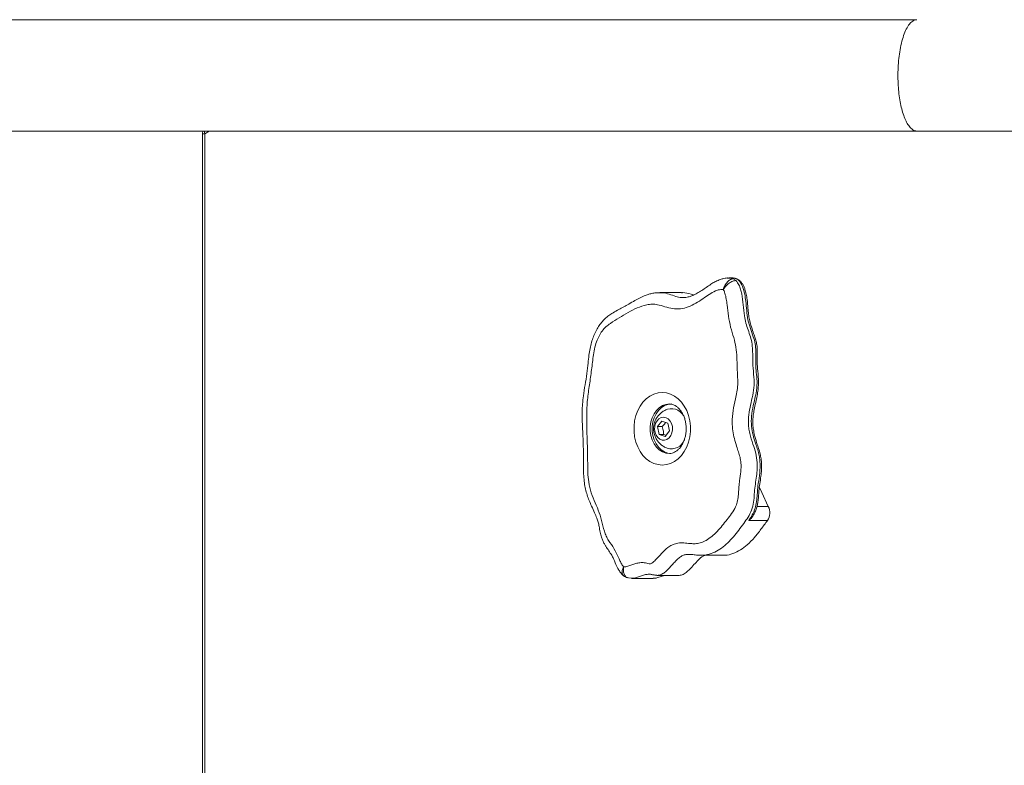
# Model space of a CAD drawing. Units: millimetres. Extents: x 5 to 415, y 5 to 292.
# Drawn here: x 68 to 85, y 58 to 71 of the extents above; entities that cross this region are included whole.
import ezdxf

# ---------------------------------------------------------------- set-up
doc = ezdxf.new("R2010")
doc.units = ezdxf.units.MM

msp = doc.modelspace()

# ---------------------------------------------------------------- linework, layer by layer
at = {"color": 7, "linetype": 'Continuous', "lineweight": 15}
for p, q in [((83.38426, 71.06447), (51.68712, 71.06447)), ((51.68712, 69.13247), (83.38578, 69.13247)), ((70.98182, 69.08224), (70.98182, 47.43471)), ((71.02663, 69.08224), (71.02663, 47.43471)), ((83.38134, 69.13248), (110.08712, 69.13248)), ((80.10474, 66.5826), (80.11972, 66.58215)), ((80.16992, 66.58619), (80.11979, 66.58619)), ((80.16981, 66.58473), (80.1635, 66.58551)), ((78.90011, 66.32621), (78.9212, 66.32667)), ((79.29712, 66.32998), (78.92116, 66.32998)), ((78.88089, 64.00509), (78.95758, 64.10264)), ((78.95758, 64.10264), (79.06176, 64.06619)), ((78.90838, 63.87109), (78.88089, 64.00509)), ((78.95908, 64.00509), (78.88089, 64.00509)), ((79.08925, 63.93219), (79.01256, 63.83464)), ((79.06176, 64.06619), (79.08925, 63.93219)), ((79.01256, 63.83464), (78.90838, 63.87109)), ((78.98657, 63.87109), (78.90838, 63.87109)), ((78.98657, 63.87109), (79.03044, 63.85738)), ((80.79052, 62.37804), (80.46468, 62.37804)), ((79.6379, 61.77471), (80.01387, 61.77471)), ((78.29084, 61.42057), (78.29319, 61.4168)), ((78.37977, 61.38066), (78.35936, 61.38734)), ((78.37982, 61.381), (78.43643, 61.37725)), ((78.42738, 61.37352), (78.80334, 61.37352)), ((78.43632, 61.37628), (78.42742, 61.3765)), ((78.87792, 61.42457), (79.25388, 61.42457))]:
    msp.add_line(p, q, dxfattribs=at)
at = {"color": 8, "linetype": 'Continuous', "lineweight": 15}
for p, q in [((71.02663, 69.08224), (70.98182, 69.08224)), ((71.09702, 69.13247), (71.02663, 69.08224)), ((80.60678, 62.61963), (80.80419, 62.61963))]:
    msp.add_line(p, q, dxfattribs=at)
at = {"color": 7, "linetype": 'Continuous', "lineweight": 15, "flags": 128}
for points in [[(78.96251, 63.33914), (78.88939, 63.34617), (78.81791, 63.3671), (78.74965, 63.40148), (78.68615, 63.44852), (78.62882, 63.50718), (78.57895, 63.57615), (78.53765, 63.65389), (78.50583, 63.73866), (78.48422, 63.82856), (78.47329, 63.9216), (78.47329, 64.01568), (78.48422, 64.10871), (78.50583, 64.19862), (78.53765, 64.28339), (78.57895, 64.36112), (78.62882, 64.43009), (78.68615, 64.48876), (78.74965, 64.5358), (78.81791, 64.57017), (78.88939, 64.59111), (78.96251, 64.59814), (79.03563, 64.59111), (79.10712, 64.57017), (79.17537, 64.5358), (79.23887, 64.48876), (79.2962, 64.43009), (79.34607, 64.36112), (79.38738, 64.28339), (79.41919, 64.19862), (79.4408, 64.10871), (79.45173, 64.01568), (79.45173, 63.9216), (79.4408, 63.82856), (79.41919, 63.73866), (79.38738, 63.65389), (79.34607, 63.57615), (79.2962, 63.50718), (79.23887, 63.44852), (79.17537, 63.40148), (79.10712, 63.3671), (79.03563, 63.34617), (78.96251, 63.33914)], [(79.12292, 64.39814), (79.06142, 64.39082), (79.002, 64.36913), (78.94671, 64.33381), (78.89742, 64.28604), (78.85581, 64.22747), (78.82329, 64.16008), (78.80097, 64.08618), (78.78962, 64.00827), (78.78962, 63.92901), (78.80097, 63.8511), (78.82329, 63.77719), (78.85581, 63.70981), (78.89742, 63.65123), (78.94671, 63.60347), (79.002, 63.56814), (79.06142, 63.54645), (79.10758, 63.53959)], [(78.94539, 64.16205), (78.90619, 64.14114), (78.87285, 64.10744), (78.84783, 64.06344), (78.83298, 64.01241), (78.82942, 63.95814), (78.8374, 63.90464), (78.85633, 63.85589), (78.88481, 63.81551), (78.92072, 63.78648), (78.96141, 63.77096), (79.00385, 63.7701), (79.0449, 63.78396), (79.08151, 63.81152), (79.11097, 63.85074), (79.13109, 63.8987), (79.14039, 63.95184), (79.13816, 64.00623), (79.12458, 64.05784), (79.10065, 64.10282), (79.06815, 64.13786), (79.02948, 64.16035), (78.98753, 64.16861), (78.94539, 64.16205)], [(80.64627, 62.9593), (80.68933, 62.86036), (80.80419, 62.61963)]]:
    msp.add_lwpolyline(points, dxfattribs=at)
at = {"color": 8, "linetype": 'Continuous', "lineweight": 15, "flags": 128}
msp.add_lwpolyline([(79.08735, 64.39814), (79.02633, 64.39082), (78.96692, 64.36913), (78.91162, 64.33381), (78.86233, 64.28604), (78.82072, 64.22747), (78.7882, 64.16008), (78.76588, 64.08618), (78.75453, 64.00827), (78.75453, 63.92901), (78.76588, 63.8511), (78.7882, 63.77719), (78.82072, 63.70981), (78.86233, 63.65123), (78.91162, 63.60347), (78.96692, 63.56814), (79.02633, 63.54645), (79.08783, 63.53914)], dxfattribs=at)
at = {"color": 7, "linetype": 'Continuous', "lineweight": 15}
for centre, radius, start, end in [((71.10182, 69.08224), 0.12, 155.25329, 180), ((79.11972, 64.06532), 0.2507, 20.928007, 105.318759), ((79.12003, 63.87049), 0.24912, 253.51695, 337.418945), ((80.58567, 62.51081), 0.24411, 327.04962, 26.472867)]:
    msp.add_arc(centre, radius, start, end, dxfattribs=at)
at = {"color": 8, "linetype": 'Continuous', "lineweight": 15}
msp.add_arc((71.1605, 69.13793), 0.14499, 182.158166, 202.588287, dxfattribs=at)
at = {"color": 7, "linetype": 'Continuous', "lineweight": 15}
for points, knots in [([(83.38406, 71.06447), (83.38391, 71.06447), (83.36402, 71.06444), (83.32377, 71.05397), (83.2658, 71.00736), (83.21075, 70.92941), (83.16228, 70.82453), (83.12094, 70.69455), (83.08958, 70.55068), (83.06745, 70.39386), (83.05531, 70.23676), (83.05214, 70.07743), (83.05738, 69.92508), (83.07062, 69.77763), (83.09108, 69.64035), (83.11869, 69.51333), (83.15296, 69.39963), (83.1936, 69.30173), (83.24029, 69.2223), (83.29213, 69.16505), (83.34076, 69.13742), (83.37181, 69.1325), (83.38391, 69.13247), (83.38406, 69.13247)], [0, 0, 0, 0, 0.00046028, 0.05938012, 0.1199679, 0.1789074, 0.23973092, 0.29565187, 0.35348476, 0.40488585, 0.45799241, 0.50606134, 0.55559406, 0.6026037, 0.65091623, 0.69913174, 0.74859511, 0.79978488, 0.85226118, 0.90737244, 0.96389544, 0.99953972, 1, 1, 1, 1]), ([(80.10476, 66.58317), (80.09919, 66.58353), (80.08203, 66.58462), (80.05104, 66.57999), (80.0179, 66.57271), (79.97061, 66.55902), (79.91142, 66.5354), (79.83904, 66.49653), (79.76382, 66.4474), (79.68722, 66.39223), (79.6083, 66.34092), (79.53243, 66.29861), (79.46102, 66.26747), (79.40263, 66.25115), (79.35967, 66.2442), (79.34077, 66.24493), (79.33458, 66.24517)], [0, 0, 0, 0, 0.01631995, 0.05029372, 0.08847158, 0.1221013, 0.20380838, 0.28817883, 0.38299122, 0.49257553, 0.60552207, 0.71352595, 0.80906562, 0.90581162, 0.96912078, 1, 1, 1, 1]), ([(80.02016, 66.38216), (80.02887, 66.40686), (80.04628, 66.45625), (80.09244, 66.51852), (80.14591, 66.56215), (80.18034, 66.56783), (80.19758, 66.57068)], [0, 0, 0, 0, 0.24999678, 0.49977542, 0.74944543, 1, 1, 1, 1]), ([(80.24151, 66.53975), (80.2236, 66.53737), (80.18784, 66.53262), (80.12421, 66.49615), (80.06354, 66.44409), (80.03462, 66.40281), (80.02016, 66.38216)], [0, 0, 0, 0, 0.25055758, 0.50022383, 0.75000402, 1, 1, 1, 1]), ([(80.5391, 62.462), (80.54482, 62.47143), (80.56247, 62.50057), (80.5884, 62.55594), (80.6112, 62.62786), (80.6257, 62.70655), (80.63479, 62.79474), (80.64046, 62.89842), (80.6556, 63.01678), (80.67467, 63.13474), (80.68642, 63.24409), (80.68938, 63.33878), (80.68303, 63.4267), (80.66708, 63.51357), (80.64275, 63.60408), (80.60807, 63.70948), (80.57328, 63.8178), (80.54925, 63.92546), (80.53695, 64.01494), (80.53335, 64.10011), (80.53954, 64.18559), (80.5547, 64.282), (80.57998, 64.40067), (80.60729, 64.5236), (80.62627, 64.64222), (80.63479, 64.74144), (80.6329, 64.83471), (80.62269, 64.95023), (80.6119, 65.06887), (80.60836, 65.20187), (80.61463, 65.30576), (80.60928, 65.4035), (80.59344, 65.48252), (80.56976, 65.56313), (80.53693, 65.65544), (80.50339, 65.75634), (80.47585, 65.86003), (80.45944, 65.95828), (80.44998, 66.07473), (80.4394, 66.19236), (80.42129, 66.30156), (80.40162, 66.37835), (80.37987, 66.43908), (80.35524, 66.48638), (80.32502, 66.52541), (80.28916, 66.55554), (80.2495, 66.57521), (80.21128, 66.58371), (80.18323, 66.58761), (80.16757, 66.58647), (80.16329, 66.58616)], [0, 0, 0, 0, 0.00803625, 0.024810189, 0.043131994, 0.060287741, 0.079811249, 0.103849741, 0.131274606, 0.161769775, 0.186156274, 0.206583239, 0.22640617, 0.246283011, 0.267276321, 0.291517197, 0.32427695, 0.347603703, 0.3681255, 0.386350076, 0.405705853, 0.426635292, 0.453595775, 0.489859962, 0.513888724, 0.53617309, 0.557896759, 0.577491359, 0.615607708, 0.639512804, 0.66830587, 0.686711808, 0.70619811, 0.723611828, 0.7452226, 0.775392901, 0.798830724, 0.820241834, 0.84406618, 0.878786125, 0.901137507, 0.920120416, 0.933718077, 0.946127168, 0.957481528, 0.968309517, 0.978983047, 0.988092172, 0.996743767, 1, 1, 1, 1]), ([(80.19758, 66.57068), (80.20541, 66.56664), (80.22101, 66.55858), (80.23469, 66.54602), (80.24151, 66.53975)], [0, 0, 0, 0, 0.50150501, 1, 1, 1, 1]), ([(78.90009, 66.32597), (78.89047, 66.32631), (78.85735, 66.3275), (78.79891, 66.3191), (78.73303, 66.30293), (78.65942, 66.27816), (78.57745, 66.24216), (78.48179, 66.19067), (78.38663, 66.13356), (78.29712, 66.08097), (78.20639, 66.03696), (78.11609, 65.98838), (78.03562, 65.93501), (77.96738, 65.87916), (77.9075, 65.81474), (77.85339, 65.74033), (77.80582, 65.65682), (77.76546, 65.5649), (77.73335, 65.4659), (77.70851, 65.3591), (77.68915, 65.23956), (77.67262, 65.09364), (77.65539, 64.92061), (77.62384, 64.73169), (77.5962, 64.55583), (77.57849, 64.40041), (77.57108, 64.26318), (77.57342, 64.12079), (77.58023, 63.94118), (77.59242, 63.72948), (77.59527, 63.49979), (77.59255, 63.30849), (77.59835, 63.15435), (77.61021, 63.03344), (77.62969, 62.92228), (77.65782, 62.81946), (77.69435, 62.72127), (77.73933, 62.61918), (77.78629, 62.51976), (77.82548, 62.428), (77.85224, 62.34927), (77.86947, 62.26629), (77.8842, 62.17801), (77.90459, 62.09523), (77.92938, 62.02675), (77.95686, 61.97427), (77.99225, 61.91652), (78.03634, 61.85093), (78.08285, 61.78253), (78.11868, 61.71358), (78.15075, 61.63271), (78.18612, 61.55431), (78.22782, 61.48781), (78.25946, 61.44571), (78.28264, 61.42596), (78.28998, 61.41969)], [0, 0, 0, 0, 0.00543688, 0.01871816, 0.03199879, 0.0445723, 0.06333971, 0.08383953, 0.10825825, 0.12939403, 0.14913343, 0.1716592, 0.18866996, 0.20363169, 0.21950392, 0.23544563, 0.2521275, 0.26945895, 0.28693188, 0.30488469, 0.32462897, 0.34754847, 0.37822806, 0.41141339, 0.44370281, 0.46744089, 0.48948333, 0.51205406, 0.53826591, 0.57897059, 0.61765715, 0.65253153, 0.67415951, 0.69439473, 0.71306505, 0.7306333, 0.7480973, 0.76659571, 0.78850552, 0.80596885, 0.81926029, 0.83189324, 0.8489185, 0.86410891, 0.87472742, 0.88571849, 0.89409605, 0.91060303, 0.92818673, 0.93999332, 0.95443123, 0.97305247, 0.9842744, 0.99501465, 1, 1, 1, 1]), ([(80.02016, 66.38216), (80.01887, 66.38267), (80.00564, 66.38792), (79.95942, 66.38491), (79.87776, 66.36018), (79.77521, 66.30027), (79.66511, 66.21915), (79.54593, 66.14158), (79.41516, 66.07966), (79.28002, 66.04177), (79.14288, 66.04826), (79.0104, 66.08343), (78.89267, 66.12167), (78.78543, 66.13392), (78.66752, 66.11573), (78.52796, 66.0673), (78.36881, 65.98874), (78.21471, 65.89413), (78.08614, 65.81306), (77.98507, 65.74048), (77.91771, 65.6669), (77.86379, 65.57773), (77.81825, 65.47302), (77.78514, 65.35262), (77.75714, 65.17815), (77.73436, 64.95858), (77.69372, 64.69954), (77.65765, 64.43918), (77.65061, 64.17433), (77.65494, 63.90897), (77.66507, 63.64331), (77.66903, 63.41045), (77.66921, 63.21087), (77.68352, 63.03486), (77.7257, 62.85449), (77.80107, 62.68447), (77.87204, 62.51276), (77.92472, 62.33149), (77.95852, 62.17717), (78.00666, 62.06553), (78.072, 61.97448), (78.14668, 61.86061), (78.20246, 61.73775), (78.24295, 61.64789), (78.26718, 61.60017), (78.28618, 61.57956), (78.29081, 61.57454)], [0, 0, 0, 0, 0.0007173, 0.00735672, 0.02398564, 0.04539102, 0.0668783, 0.09159104, 0.11634134, 0.14088637, 0.16462309, 0.1886853, 0.21277039, 0.22916578, 0.24559686, 0.27564575, 0.30583646, 0.33618841, 0.366458, 0.38207921, 0.39764857, 0.41312792, 0.42862523, 0.44717905, 0.46578472, 0.50238083, 0.53895199, 0.57533091, 0.611812, 0.64854348, 0.68537457, 0.72204814, 0.74509175, 0.76807856, 0.79519685, 0.8223865, 0.84896291, 0.87569078, 0.90243238, 0.91518246, 0.92810344, 0.95358718, 0.97675084, 0.986794, 0.99678433, 1, 1, 1, 1]), ([(78.29081, 61.57454), (78.29307, 61.57422), (78.31842, 61.5706), (78.36797, 61.5807), (78.43513, 61.60695), (78.50414, 61.63347), (78.57625, 61.64667), (78.65501, 61.64745), (78.71489, 61.62926), (78.76153, 61.62305), (78.80079, 61.64746), (78.86362, 61.7075), (78.94896, 61.80641), (79.04138, 61.89834), (79.13055, 61.95485), (79.2165, 61.98653), (79.31318, 61.99165), (79.40813, 61.98093), (79.49558, 61.97338), (79.57883, 61.97548), (79.66377, 61.99909), (79.75525, 62.04733), (79.84836, 62.11795), (79.94089, 62.2102), (80.02466, 62.31437), (80.10821, 62.41766), (80.18826, 62.52349), (80.24893, 62.63371), (80.27836, 62.74851), (80.28799, 62.85518), (80.29227, 62.96282), (80.30476, 63.08569), (80.32779, 63.22115), (80.33392, 63.35893), (80.31457, 63.47588), (80.2857, 63.57044), (80.24903, 63.6756), (80.21363, 63.79629), (80.18584, 63.93404), (80.17202, 64.09788), (80.18793, 64.28477), (80.22556, 64.45944), (80.25805, 64.60706), (80.27566, 64.73082), (80.27215, 64.87336), (80.26153, 65.03219), (80.25974, 65.20852), (80.24811, 65.38418), (80.20316, 65.55705), (80.14615, 65.73067), (80.1104, 65.92219), (80.09053, 66.0857), (80.07625, 66.2199), (80.0561, 66.30481), (80.03698, 66.36077), (80.02316, 66.37835), (80.02016, 66.38216)], [0, 0, 0, 0, 0.00130005, 0.0145985, 0.0281319, 0.04166233, 0.05572427, 0.06975863, 0.08633423, 0.09120325, 0.09593445, 0.11066689, 0.1362296, 0.16168375, 0.1773054, 0.19289795, 0.21252622, 0.23226616, 0.24749876, 0.26270304, 0.27977663, 0.29690651, 0.31913624, 0.34149623, 0.36383089, 0.38589049, 0.40792212, 0.42965709, 0.44535562, 0.46128597, 0.47744569, 0.49346082, 0.51648659, 0.53935497, 0.55432075, 0.56945244, 0.58459988, 0.60573839, 0.6269119, 0.64793698, 0.67892514, 0.71006956, 0.72873834, 0.74741329, 0.7658919, 0.79213333, 0.81856884, 0.84462315, 0.8703393, 0.89944339, 0.92866025, 0.95784324, 0.97339723, 0.98889034, 0.99759146, 1, 1, 1, 1]), ([(79.50575, 66.28842), (79.4913, 66.29299), (79.42915, 66.31265), (79.35894, 66.33495), (79.30355, 66.32846), (79.29726, 66.32772)], [0, 0, 0, 0, 0.211664192, 0.910386053, 1, 1, 1, 1]), ([(79.05475, 64.30754), (79.03393, 64.29922), (78.99363, 64.28311), (78.94092, 64.24602), (78.89641, 64.20231), (78.86036, 64.15159), (78.83341, 64.09515), (78.81639, 64.03385), (78.81033, 63.96869), (78.81652, 63.90109), (78.83535, 63.83633), (78.8652, 63.77756), (78.90348, 63.72676), (78.9502, 63.6839), (78.99899, 63.65154), (79.0337, 63.63856), (79.04864, 63.63297)], [0, 0, 0, 0, 0.076079505, 0.147231307, 0.217559831, 0.287543103, 0.357864233, 0.429348567, 0.50289971, 0.579329717, 0.65901514, 0.730864435, 0.802548099, 0.87418223, 0.945863367, 1, 1, 1, 1]), ([(79.08757, 64.39748), (79.101, 64.39693), (79.12789, 64.39584), (79.16859, 64.38157), (79.21031, 64.35778), (79.25108, 64.32295), (79.28925, 64.27691), (79.32194, 64.22231), (79.34816, 64.16046), (79.36694, 64.09296), (79.37755, 64.02176), (79.37956, 63.94901), (79.3729, 63.87694), (79.35791, 63.80781), (79.33531, 63.74374), (79.30621, 63.68659), (79.27197, 63.63787), (79.23416, 63.59857), (79.19425, 63.56907), (79.15323, 63.54941), (79.11789, 63.54035), (79.09604, 63.53947), (79.08783, 63.53914)], [0, 0, 0, 0, 0.05410848, 0.10835667, 0.15894599, 0.2127872, 0.26427705, 0.31461445, 0.36449189, 0.41422477, 0.46390403, 0.51356053, 0.56316551, 0.6126529, 0.6619881, 0.71120122, 0.76040346, 0.80984973, 0.86006571, 0.91195582, 0.96693065, 1, 1, 1, 1]), ([(79.02114, 64.0804), (79.01509, 64.07039), (78.99989, 64.04522), (78.97443, 64.02018), (78.95908, 64.00509)], [0, 0, 0, 0, 0.397641567, 1, 1, 1, 1]), ([(78.95908, 64.00509), (78.96468, 63.98978), (78.97832, 63.95244), (78.98551, 63.9062), (78.98637, 63.87773), (78.98657, 63.87109)], [0, 0, 0, 0, 0.347625969, 0.847771304, 1, 1, 1, 1]), ([(80.01391, 61.77712), (80.02714, 61.77643), (80.08603, 61.77333), (80.19118, 61.79713), (80.31985, 61.86345), (80.44647, 61.95585), (80.56502, 62.07957), (80.67812, 62.22631), (80.7527, 62.32698), (80.79052, 62.37804)], [0, 0, 0, 0, 0.04236058, 0.18864224, 0.33682636, 0.48511582, 0.65335747, 0.82421284, 1, 1, 1, 1]), ([(80.53756, 62.46281), (80.53493, 62.45691), (80.52189, 62.4277), (80.49291, 62.40106), (80.46874, 62.38119), (80.46484, 62.37816), (80.46468, 62.37804)], [0, 0, 0, 0, 0.17600907, 0.87059762, 0.99474896, 1, 1, 1, 1]), ([(79.25381, 61.42514), (79.2776, 61.42856), (79.32714, 61.43566), (79.39477, 61.48599), (79.46254, 61.55251), (79.53087, 61.63161), (79.60797, 61.70992), (79.67192, 61.76758), (79.71469, 61.77364), (79.7223, 61.77471)], [0, 0, 0, 0, 0.129016124, 0.268620446, 0.416878373, 0.595003345, 0.766904302, 0.95852012, 1, 1, 1, 1]), ([(79.63792, 61.77542), (79.61084, 61.77579), (79.55537, 61.77656), (79.48409, 61.78829), (79.43946, 61.78752), (79.42325, 61.78724)], [0, 0, 0, 0, 0.377660666, 0.773842198, 1, 1, 1, 1]), ([(78.29318, 61.41679), (78.30326, 61.40966), (78.32364, 61.39526), (78.34685, 61.38772), (78.35857, 61.38392)], [0, 0, 0, 0, 0.49485284, 1, 1, 1, 1]), ([(78.73378, 61.44618), (78.73411, 61.4462), (78.74019, 61.44665), (78.75255, 61.44519), (78.76593, 61.4432), (78.7853, 61.43885), (78.81728, 61.43277), (78.84568, 61.42743), (78.86604, 61.42893), (78.86643, 61.42896)], [0, 0, 0, 0, 0.01232046, 0.23012992, 0.38455396, 0.49972043, 0.64978548, 0.99332738, 1, 1, 1, 1]), ([(78.80342, 61.37557), (78.80986, 61.37499), (78.83773, 61.37248), (78.891, 61.38662), (78.9507, 61.40683), (78.98998, 61.41984), (79.00428, 61.42457)], [0, 0, 0, 0, 0.09424636, 0.40755513, 0.78419817, 1, 1, 1, 1]), ([(78.87781, 61.42552), (78.87638, 61.42512), (78.8728, 61.42412), (78.8692, 61.42513), (78.86704, 61.42574)], [0, 0, 0, 0, 0.399739, 1, 1, 1, 1])]:
    msp.add_open_spline(points, degree=3, knots=knots, dxfattribs=at)
at = {"color": 8, "linetype": 'Continuous', "lineweight": 15}
for points, knots in [([(80.24151, 66.53975), (80.26031, 66.51536), (80.29426, 66.4713), (80.32325, 66.38874), (80.35247, 66.2748), (80.37041, 66.11837), (80.38146, 65.94662), (80.41335, 65.80077), (80.45299, 65.68193), (80.49664, 65.56385), (80.52492, 65.43587), (80.5343, 65.30212), (80.53043, 65.14524), (80.54262, 64.96635), (80.56488, 64.77498), (80.54522, 64.58983), (80.50385, 64.42331), (80.46807, 64.254), (80.45443, 64.10573), (80.46359, 63.98297), (80.48679, 63.85389), (80.53203, 63.71024), (80.59034, 63.54799), (80.61289, 63.39265), (80.61129, 63.24489), (80.59522, 63.10862), (80.57331, 62.97319), (80.55868, 62.83456), (80.55351, 62.6922), (80.51769, 62.55412), (80.45402, 62.43345), (80.34665, 62.28191), (80.23102, 62.12945), (80.10123, 61.98639), (79.99234, 61.8966), (79.8748, 61.8236), (79.75975, 61.78298), (79.67911, 61.77354), (79.64278, 61.7752), (79.63792, 61.77542)], [0, 0, 0, 0, 0.018423836, 0.033277782, 0.048475846, 0.083442272, 0.118513237, 0.141727228, 0.165115353, 0.188516527, 0.212480392, 0.236732111, 0.260983401, 0.297449637, 0.333959402, 0.365274031, 0.397579515, 0.428664564, 0.460291493, 0.477757498, 0.495246492, 0.531895662, 0.561486658, 0.591821418, 0.616522158, 0.641276255, 0.666388419, 0.691468292, 0.717035157, 0.743350143, 0.769053258, 0.795432243, 0.854291779, 0.884246646, 0.914175767, 0.944038517, 0.974724618, 0.996617687, 1, 1, 1, 1]), ([(80.11972, 66.58215), (80.13617, 66.5832), (80.16275, 66.58488), (80.18798, 66.57459), (80.19758, 66.57068)], [0, 0, 0, 0, 0.61928524, 1, 1, 1, 1]), ([(80.46468, 62.37804), (80.47635, 62.39546), (80.50599, 62.43974), (80.54861, 62.51718), (80.58757, 62.61834), (80.60623, 62.73424), (80.61263, 62.8557), (80.62481, 62.99781), (80.65303, 63.15674), (80.66482, 63.31136), (80.65664, 63.43638), (80.64066, 63.53265), (80.61273, 63.62617), (80.57454, 63.73386), (80.53576, 63.86042), (80.50591, 64.01781), (80.50878, 64.19184), (80.54075, 64.36851), (80.58409, 64.54146), (80.61248, 64.70936), (80.60489, 64.8706), (80.58621, 65.0184), (80.58287, 65.16838), (80.58898, 65.30881), (80.57926, 65.44364), (80.54241, 65.57393), (80.4926, 65.70835), (80.44523, 65.85795), (80.42709, 66.01923), (80.4166, 66.16859), (80.39515, 66.30827), (80.36695, 66.41472), (80.32814, 66.4967), (80.28691, 66.54988), (80.23108, 66.58253), (80.19057, 66.58399), (80.16981, 66.58473)], [0, 0, 0, 0, 0.01530436, 0.038886871, 0.063025637, 0.089905994, 0.117071259, 0.144206611, 0.185037262, 0.22564849, 0.247048642, 0.268429578, 0.291004131, 0.313622782, 0.347299838, 0.381536614, 0.420818795, 0.461975697, 0.501965937, 0.542110812, 0.575403103, 0.60885191, 0.641919092, 0.675068546, 0.702621108, 0.731403681, 0.766791795, 0.802050941, 0.838348649, 0.874772899, 0.902032968, 0.933101345, 0.949068979, 0.965607849, 0.982374882, 1, 1, 1, 1]), ([(78.9212, 66.32667), (78.93717, 66.32754), (78.99233, 66.33054), (79.08586, 66.30355), (79.19231, 66.26596), (79.27477, 66.24311), (79.3185, 66.24598), (79.32982, 66.24672)], [0, 0, 0, 0, 0.11530332, 0.39812628, 0.68413287, 0.91824829, 1, 1, 1, 1]), ([(79.42325, 61.78724), (79.41099, 61.78779), (79.38036, 61.78918), (79.33102, 61.77623), (79.27516, 61.74566), (79.22033, 61.69938), (79.14897, 61.62504), (79.08068, 61.54481), (79.006, 61.47558), (78.94463, 61.43363), (78.89956, 61.42816), (78.87781, 61.42552)], [0, 0, 0, 0, 0.05830733, 0.14576864, 0.23704087, 0.34630891, 0.4571321, 0.67497256, 0.78623536, 0.89682909, 1, 1, 1, 1]), ([(78.29081, 61.57454), (78.28218, 61.55229), (78.26492, 61.50781), (78.26548, 61.45132), (78.2827, 61.43044), (78.29084, 61.42057)], [0, 0, 0, 0, 0.34542871, 0.69055578, 1, 1, 1, 1]), ([(78.35936, 61.38734), (78.35392, 61.3887), (78.33282, 61.39398), (78.30643, 61.43288), (78.2859, 61.49688), (78.28917, 61.54864), (78.29081, 61.57454)], [0, 0, 0, 0, 0.10361894, 0.40223749, 0.70098971, 1, 1, 1, 1]), ([(78.73573, 61.44585), (78.71441, 61.44397), (78.64521, 61.43789), (78.55644, 61.39917), (78.4774, 61.37392), (78.44472, 61.37579), (78.43632, 61.37628)], [0, 0, 0, 0, 0.2093447, 0.67937817, 0.91764897, 1, 1, 1, 1])]:
    msp.add_open_spline(points, degree=3, knots=knots, dxfattribs=at)

doc.saveas('drawing.dxf')
